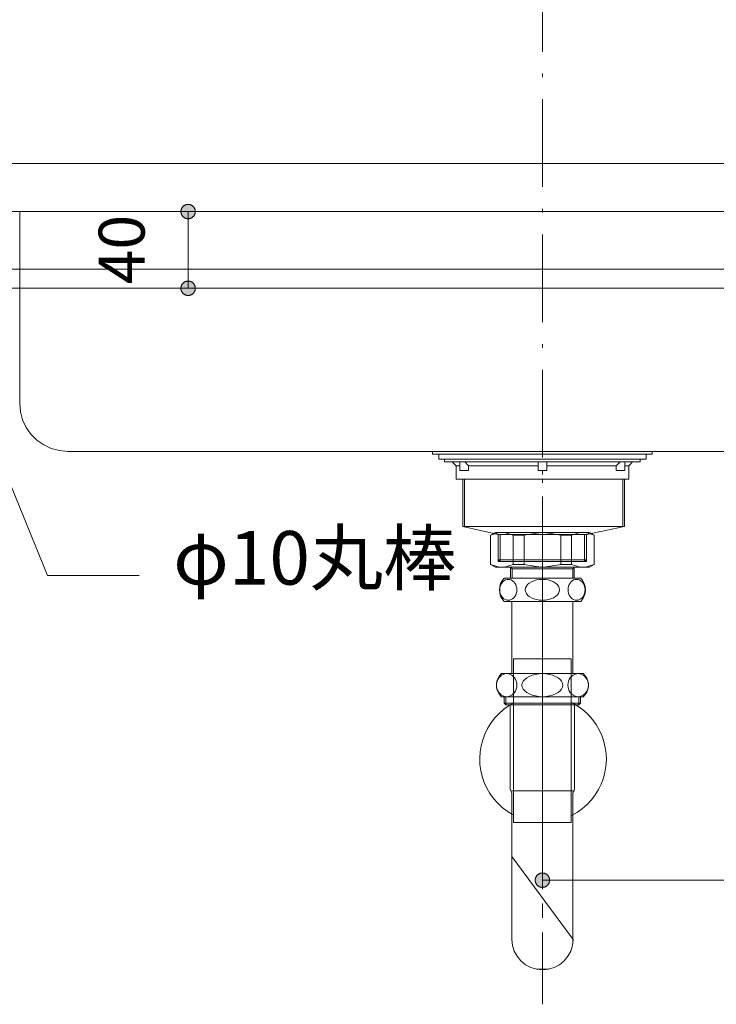
# Model space of a CAD drawing. Units: millimetres. Extents: x 39820 to 66129, y 362 to 18375.
# Drawn here: x 42044 to 42407, y 3993 to 4506 of the extents above; entities that cross this region are included whole.
import ezdxf

# ---------------------------------------------------------------- set-up
doc = ezdxf.new("R2010")
doc.units = ezdxf.units.MM
doc.header["$LTSCALE"] = 15
doc.linetypes.add('CENTER1', pattern=[4, 2.5, -0.5, 0.5, -0.5])
doc.linetypes.add('ISO-10 一点短鎖線', pattern=[4.699, 3.048, -0.762, 0.127, -0.762])
doc.layers.add('020', color=1, linetype='Continuous', lineweight=18, true_color=0xff0000)
for name, color, linetype, lineweight in [('SAKUZU', 7, 'Continuous', 18), ('一般', 7, 'Continuous', 5), ('寸法', 7, 'Continuous', 5)]:
    doc.layers.add(name, color=color, linetype=linetype, lineweight=lineweight)
doc.styles.add('YuGothic Medium', font='txt', dxfattribs={"bigfont": 'YuGothic Medium'})

# ---------------------------------------------------------------- blocks, each defined once
blk = doc.blocks.new('グループ-912')
at = {"layer": '寸法'}
for p, q in [((822.601, -198.548), (818.51, -188.572)), ((825.776, -198.548), (822.601, -198.548))]:
    blk.add_line(p, q, dxfattribs=at)
at = {"layer": '寸法', "insert": (826.966, -197.008), "char_height": 1.8617, "width": 10.45281, "attachment_point": 1, "line_spacing_factor": 1.198577, "style": 'YuGothic Medium'}
blk.add_mtext('φ10丸棒', dxfattribs=at)
blk = doc.blocks.new('グループ-913')
at = {"layer": '寸法', "insert": (852.713, -205.549), "char_height": 1.8617, "attachment_point": 1, "line_spacing_factor": 1.198577, "style": 'YuGothic Medium'}
blk.add_mtext('450', dxfattribs=at)
blk = doc.blocks.new('グループ-914')
at = {"layer": '寸法', "linetype": 'Continuous', "lineweight": 0}
for points in [[(840.044, -209.142), (840.044, -209.154), (840.043, -209.166), (840.041, -209.178), (840.039, -209.19), (840.036, -209.202), (840.033, -209.214), (840.029, -209.226), (840.025, -209.237), (840.02, -209.249), (840.014, -209.26), (840.008, -209.27), (840.002, -209.281), (839.995, -209.291), (839.987, -209.3), (839.979, -209.31), (839.971, -209.319), (839.962, -209.327), (839.952, -209.335), (839.943, -209.343), (839.933, -209.35), (839.922, -209.356), (839.912, -209.362), (839.901, -209.368), (839.889, -209.373), (839.878, -209.377), (839.866, -209.381), (839.854, -209.385), (839.842, -209.387), (839.83, -209.389), (839.818, -209.391), (839.806, -209.392), (839.794, -209.392), (839.781, -209.392), (839.769, -209.391), (839.757, -209.389), (839.745, -209.387), (839.733, -209.385), (839.721, -209.381), (839.709, -209.377), (839.698, -209.373), (839.687, -209.368), (839.676, -209.362), (839.665, -209.356), (839.654, -209.35), (839.644, -209.343), (839.635, -209.335), (839.625, -209.327), (839.617, -209.319), (839.608, -209.31), (839.6, -209.3), (839.592, -209.291), (839.585, -209.281), (839.579, -209.27), (839.573, -209.26), (839.567, -209.249), (839.562, -209.237), (839.558, -209.226), (839.554, -209.214), (839.551, -209.202), (839.548, -209.19), (839.546, -209.178), (839.544, -209.166), (839.544, -209.154), (839.543, -209.142), (839.544, -209.129), (839.544, -209.117), (839.546, -209.105), (839.548, -209.093), (839.551, -209.081), (839.554, -209.069), (839.558, -209.057), (839.562, -209.046), (839.567, -209.035), (839.573, -209.024), (839.579, -209.013), (839.585, -209.003), (839.592, -208.992), (839.6, -208.983), (839.608, -208.973), (839.617, -208.965), (839.625, -208.956), (839.635, -208.948), (839.644, -208.941), (839.654, -208.933), (839.665, -208.927), (839.676, -208.921), (839.687, -208.915), (839.698, -208.91), (839.709, -208.906), (839.721, -208.902), (839.733, -208.899), (839.745, -208.896), (839.757, -208.894), (839.769, -208.892), (839.781, -208.892), (839.794, -208.891), (839.806, -208.892), (839.818, -208.892), (839.83, -208.894), (839.842, -208.896), (839.854, -208.899), (839.866, -208.902), (839.878, -208.906), (839.889, -208.91), (839.901, -208.915), (839.912, -208.921), (839.922, -208.927), (839.933, -208.933), (839.943, -208.941), (839.952, -208.948), (839.962, -208.956), (839.971, -208.965), (839.979, -208.973), (839.987, -208.983), (839.995, -208.992), (840.002, -209.003), (840.008, -209.013), (840.014, -209.024), (840.02, -209.035), (840.025, -209.046), (840.029, -209.057), (840.033, -209.069), (840.036, -209.081), (840.039, -209.093), (840.041, -209.105), (840.043, -209.117), (840.044, -209.129)], [(869.543, -209.142), (869.544, -209.129), (869.545, -209.117), (869.546, -209.105), (869.548, -209.093), (869.551, -209.081), (869.554, -209.069), (869.558, -209.057), (869.562, -209.046), (869.567, -209.035), (869.573, -209.024), (869.579, -209.013), (869.586, -209.003), (869.593, -208.992), (869.6, -208.983), (869.608, -208.973), (869.617, -208.965), (869.626, -208.956), (869.635, -208.948), (869.645, -208.941), (869.655, -208.933), (869.665, -208.927), (869.676, -208.921), (869.687, -208.915), (869.698, -208.91), (869.709, -208.906), (869.721, -208.902), (869.733, -208.899), (869.745, -208.896), (869.757, -208.894), (869.769, -208.892), (869.781, -208.892), (869.794, -208.891), (869.806, -208.892), (869.818, -208.892), (869.83, -208.894), (869.843, -208.896), (869.855, -208.899), (869.866, -208.902), (869.878, -208.906), (869.89, -208.91), (869.901, -208.915), (869.912, -208.921), (869.922, -208.927), (869.933, -208.933), (869.943, -208.941), (869.953, -208.948), (869.962, -208.956), (869.971, -208.965), (869.979, -208.973), (869.987, -208.983), (869.995, -208.992), (870.002, -209.003), (870.008, -209.013), (870.015, -209.024), (870.02, -209.035), (870.025, -209.046), (870.029, -209.057), (870.033, -209.069), (870.037, -209.081), (870.039, -209.093), (870.041, -209.105), (870.043, -209.117), (870.044, -209.129), (870.044, -209.142), (870.044, -209.154), (870.043, -209.166), (870.041, -209.178), (870.039, -209.19), (870.037, -209.202), (870.033, -209.214), (870.029, -209.226), (870.025, -209.237), (870.02, -209.249), (870.015, -209.26), (870.008, -209.27), (870.002, -209.281), (869.995, -209.291), (869.987, -209.3), (869.979, -209.31), (869.971, -209.319), (869.962, -209.327), (869.953, -209.335), (869.943, -209.343), (869.933, -209.35), (869.922, -209.356), (869.912, -209.362), (869.901, -209.368), (869.89, -209.373), (869.878, -209.377), (869.866, -209.381), (869.855, -209.385), (869.843, -209.387), (869.83, -209.389), (869.818, -209.391), (869.806, -209.392), (869.794, -209.392), (869.781, -209.392), (869.769, -209.391), (869.757, -209.389), (869.745, -209.387), (869.733, -209.385), (869.721, -209.381), (869.709, -209.377), (869.698, -209.373), (869.687, -209.368), (869.676, -209.362), (869.665, -209.356), (869.655, -209.35), (869.645, -209.343), (869.635, -209.335), (869.626, -209.327), (869.617, -209.319), (869.608, -209.31), (869.6, -209.3), (869.593, -209.291), (869.586, -209.281), (869.579, -209.27), (869.573, -209.26), (869.567, -209.249), (869.562, -209.237), (869.558, -209.226), (869.554, -209.214), (869.551, -209.202), (869.548, -209.19), (869.546, -209.178), (869.545, -209.166), (869.544, -209.154)]]:
    blk.add_hatch(color=7, dxfattribs=at).paths.add_polyline_path(points)
at = {"layer": '寸法'}
for p, q in [((839.794, -197.239), (839.794, -209.142)), ((869.794, -206.165), (869.794, -209.142)), ((869.794, -209.142), (839.794, -209.142))]:
    blk.add_line(p, q, dxfattribs=at)
at = {"layer": '寸法', "lineweight": 5, "flags": 128}
for points in [[(840.044, -209.142), (840.044, -209.154), (840.043, -209.166), (840.041, -209.178), (840.039, -209.19), (840.036, -209.202), (840.033, -209.214), (840.029, -209.226), (840.025, -209.237), (840.02, -209.249), (840.014, -209.26), (840.008, -209.27), (840.002, -209.281), (839.995, -209.291), (839.987, -209.3), (839.979, -209.31), (839.971, -209.319), (839.962, -209.327), (839.952, -209.335), (839.943, -209.343), (839.933, -209.35), (839.922, -209.356), (839.912, -209.362), (839.901, -209.368), (839.889, -209.373), (839.878, -209.377), (839.866, -209.381), (839.854, -209.385), (839.842, -209.387), (839.83, -209.389), (839.818, -209.391), (839.806, -209.392), (839.794, -209.392), (839.781, -209.392), (839.769, -209.391), (839.757, -209.389), (839.745, -209.387), (839.733, -209.385), (839.721, -209.381), (839.709, -209.377), (839.698, -209.373), (839.687, -209.368), (839.676, -209.362), (839.665, -209.356), (839.654, -209.35), (839.644, -209.343), (839.635, -209.335), (839.625, -209.327), (839.617, -209.319), (839.608, -209.31), (839.6, -209.3), (839.592, -209.291), (839.585, -209.281), (839.579, -209.27), (839.573, -209.26), (839.567, -209.249), (839.562, -209.237), (839.558, -209.226), (839.554, -209.214), (839.551, -209.202), (839.548, -209.19), (839.546, -209.178), (839.544, -209.166), (839.544, -209.154), (839.543, -209.142), (839.544, -209.129), (839.544, -209.117), (839.546, -209.105), (839.548, -209.093), (839.551, -209.081), (839.554, -209.069), (839.558, -209.057), (839.562, -209.046), (839.567, -209.035), (839.573, -209.024), (839.579, -209.013), (839.585, -209.003), (839.592, -208.992), (839.6, -208.983), (839.608, -208.973), (839.617, -208.965), (839.625, -208.956), (839.635, -208.948), (839.644, -208.941), (839.654, -208.933), (839.665, -208.927), (839.676, -208.921), (839.687, -208.915), (839.698, -208.91), (839.709, -208.906), (839.721, -208.902), (839.733, -208.899), (839.745, -208.896), (839.757, -208.894), (839.769, -208.892), (839.781, -208.892), (839.794, -208.891), (839.806, -208.892), (839.818, -208.892), (839.83, -208.894), (839.842, -208.896), (839.854, -208.899), (839.866, -208.902), (839.878, -208.906), (839.889, -208.91), (839.901, -208.915), (839.912, -208.921), (839.922, -208.927), (839.933, -208.933), (839.943, -208.941), (839.952, -208.948), (839.962, -208.956), (839.971, -208.965), (839.979, -208.973), (839.987, -208.983), (839.995, -208.992), (840.002, -209.003), (840.008, -209.013), (840.014, -209.024), (840.02, -209.035), (840.025, -209.046), (840.029, -209.057), (840.033, -209.069), (840.036, -209.081), (840.039, -209.093), (840.041, -209.105), (840.043, -209.117), (840.044, -209.129), (840.044, -209.142)], [(869.543, -209.142), (869.544, -209.129), (869.545, -209.117), (869.546, -209.105), (869.548, -209.093), (869.551, -209.081), (869.554, -209.069), (869.558, -209.057), (869.562, -209.046), (869.567, -209.035), (869.573, -209.024), (869.579, -209.013), (869.586, -209.003), (869.593, -208.992), (869.6, -208.983), (869.608, -208.973), (869.617, -208.965), (869.626, -208.956), (869.635, -208.948), (869.645, -208.941), (869.655, -208.933), (869.665, -208.927), (869.676, -208.921), (869.687, -208.915), (869.698, -208.91), (869.709, -208.906), (869.721, -208.902), (869.733, -208.899), (869.745, -208.896), (869.757, -208.894), (869.769, -208.892), (869.781, -208.892), (869.794, -208.891), (869.806, -208.892), (869.818, -208.892), (869.83, -208.894), (869.843, -208.896), (869.855, -208.899), (869.866, -208.902), (869.878, -208.906), (869.89, -208.91), (869.901, -208.915), (869.912, -208.921), (869.922, -208.927), (869.933, -208.933), (869.943, -208.941), (869.953, -208.948), (869.962, -208.956), (869.971, -208.965), (869.979, -208.973), (869.987, -208.983), (869.995, -208.992), (870.002, -209.003), (870.008, -209.013), (870.015, -209.024), (870.02, -209.035), (870.025, -209.046), (870.029, -209.057), (870.033, -209.069), (870.037, -209.081), (870.039, -209.093), (870.041, -209.105), (870.043, -209.117), (870.044, -209.129), (870.044, -209.142), (870.044, -209.154), (870.043, -209.166), (870.041, -209.178), (870.039, -209.19), (870.037, -209.202), (870.033, -209.214), (870.029, -209.226), (870.025, -209.237), (870.02, -209.249), (870.015, -209.26), (870.008, -209.27), (870.002, -209.281), (869.995, -209.291), (869.987, -209.3), (869.979, -209.31), (869.971, -209.319), (869.962, -209.327), (869.953, -209.335), (869.943, -209.343), (869.933, -209.35), (869.922, -209.356), (869.912, -209.362), (869.901, -209.368), (869.89, -209.373), (869.878, -209.377), (869.866, -209.381), (869.855, -209.385), (869.843, -209.387), (869.83, -209.389), (869.818, -209.391), (869.806, -209.392), (869.794, -209.392), (869.781, -209.392), (869.769, -209.391), (869.757, -209.389), (869.745, -209.387), (869.733, -209.385), (869.721, -209.381), (869.709, -209.377), (869.698, -209.373), (869.687, -209.368), (869.676, -209.362), (869.665, -209.356), (869.655, -209.35), (869.645, -209.343), (869.635, -209.335), (869.626, -209.327), (869.617, -209.319), (869.608, -209.31), (869.6, -209.3), (869.593, -209.291), (869.586, -209.281), (869.579, -209.27), (869.573, -209.26), (869.567, -209.249), (869.562, -209.237), (869.558, -209.226), (869.554, -209.214), (869.551, -209.202), (869.548, -209.19), (869.546, -209.178), (869.545, -209.166), (869.544, -209.154), (869.543, -209.142)]]:
    blk.add_lwpolyline(points, close=True, dxfattribs=at)
at = {"layer": '寸法', "color": 7}
blk.add_blockref('グループ-913', (0, 0), dxfattribs=at)
blk = doc.blocks.new('グループ-988')
at = {"layer": '寸法', "insert": (824.375, -188.435), "char_height": 1.5958, "attachment_point": 1, "rotation": 90, "line_spacing_factor": 1.198577, "style": 'YuGothic Medium'}
blk.add_mtext('40', dxfattribs=at)
blk = doc.blocks.new('グループ-989')
at = {"layer": '寸法', "linetype": 'Continuous', "lineweight": 0}
for points in [[(827.483, -186.156), (827.471, -186.155), (827.458, -186.154), (827.446, -186.153), (827.434, -186.151), (827.422, -186.148), (827.41, -186.145), (827.398, -186.141), (827.387, -186.137), (827.376, -186.132), (827.365, -186.126), (827.354, -186.12), (827.344, -186.113), (827.334, -186.106), (827.324, -186.099), (827.315, -186.091), (827.306, -186.082), (827.297, -186.073), (827.289, -186.064), (827.282, -186.054), (827.275, -186.044), (827.268, -186.034), (827.262, -186.023), (827.256, -186.012), (827.251, -186.001), (827.247, -185.99), (827.243, -185.978), (827.24, -185.966), (827.237, -185.954), (827.235, -185.942), (827.234, -185.93), (827.233, -185.918), (827.232, -185.905), (827.233, -185.893), (827.234, -185.881), (827.235, -185.869), (827.237, -185.856), (827.24, -185.844), (827.243, -185.833), (827.247, -185.821), (827.251, -185.809), (827.256, -185.798), (827.262, -185.787), (827.268, -185.777), (827.275, -185.766), (827.282, -185.756), (827.289, -185.746), (827.297, -185.737), (827.306, -185.728), (827.315, -185.72), (827.324, -185.712), (827.334, -185.704), (827.344, -185.697), (827.354, -185.691), (827.365, -185.685), (827.376, -185.679), (827.387, -185.674), (827.398, -185.67), (827.41, -185.666), (827.422, -185.662), (827.434, -185.66), (827.446, -185.658), (827.458, -185.656), (827.471, -185.655), (827.483, -185.655), (827.495, -185.655), (827.507, -185.656), (827.52, -185.658), (827.532, -185.66), (827.544, -185.662), (827.555, -185.666), (827.567, -185.67), (827.579, -185.674), (827.59, -185.679), (827.601, -185.685), (827.612, -185.691), (827.622, -185.697), (827.632, -185.704), (827.642, -185.712), (827.651, -185.72), (827.66, -185.728), (827.668, -185.737), (827.676, -185.746), (827.684, -185.756), (827.691, -185.766), (827.698, -185.777), (827.704, -185.787), (827.709, -185.798), (827.714, -185.809), (827.719, -185.821), (827.722, -185.833), (827.726, -185.844), (827.728, -185.856), (827.73, -185.869), (827.732, -185.881), (827.733, -185.893), (827.733, -185.905), (827.733, -185.918), (827.732, -185.93), (827.73, -185.942), (827.728, -185.954), (827.726, -185.966), (827.722, -185.978), (827.719, -185.99), (827.714, -186.001), (827.709, -186.012), (827.704, -186.023), (827.698, -186.034), (827.691, -186.044), (827.684, -186.054), (827.676, -186.064), (827.668, -186.073), (827.66, -186.082), (827.651, -186.091), (827.642, -186.099), (827.632, -186.106), (827.622, -186.113), (827.612, -186.12), (827.601, -186.126), (827.59, -186.132), (827.579, -186.137), (827.567, -186.141), (827.555, -186.145), (827.544, -186.148), (827.532, -186.151), (827.52, -186.153), (827.507, -186.154), (827.495, -186.155)], [(827.483, -188.322), (827.495, -188.322), (827.507, -188.323), (827.52, -188.324), (827.532, -188.326), (827.544, -188.329), (827.555, -188.332), (827.567, -188.336), (827.579, -188.341), (827.59, -188.346), (827.601, -188.351), (827.612, -188.357), (827.622, -188.364), (827.632, -188.371), (827.642, -188.378), (827.651, -188.386), (827.66, -188.395), (827.668, -188.404), (827.676, -188.413), (827.684, -188.423), (827.691, -188.433), (827.698, -188.443), (827.704, -188.454), (827.709, -188.465), (827.714, -188.476), (827.719, -188.488), (827.722, -188.499), (827.726, -188.511), (827.728, -188.523), (827.73, -188.535), (827.732, -188.547), (827.733, -188.56), (827.733, -188.572), (827.733, -188.584), (827.732, -188.597), (827.73, -188.609), (827.728, -188.621), (827.726, -188.633), (827.722, -188.645), (827.719, -188.656), (827.714, -188.668), (827.709, -188.679), (827.704, -188.69), (827.698, -188.701), (827.691, -188.711), (827.684, -188.721), (827.676, -188.731), (827.668, -188.74), (827.66, -188.749), (827.651, -188.757), (827.642, -188.766), (827.632, -188.773), (827.622, -188.78), (827.612, -188.787), (827.601, -188.793), (827.59, -188.798), (827.579, -188.803), (827.567, -188.808), (827.555, -188.812), (827.544, -188.815), (827.532, -188.818), (827.52, -188.82), (827.507, -188.821), (827.495, -188.822), (827.483, -188.822), (827.471, -188.822), (827.458, -188.821), (827.446, -188.82), (827.434, -188.818), (827.422, -188.815), (827.41, -188.812), (827.398, -188.808), (827.387, -188.803), (827.376, -188.798), (827.365, -188.793), (827.354, -188.787), (827.344, -188.78), (827.334, -188.773), (827.324, -188.766), (827.315, -188.757), (827.306, -188.749), (827.297, -188.74), (827.289, -188.731), (827.282, -188.721), (827.275, -188.711), (827.268, -188.701), (827.262, -188.69), (827.256, -188.679), (827.251, -188.668), (827.247, -188.656), (827.243, -188.645), (827.24, -188.633), (827.237, -188.621), (827.235, -188.609), (827.234, -188.597), (827.233, -188.584), (827.232, -188.572), (827.233, -188.56), (827.234, -188.547), (827.235, -188.535), (827.237, -188.523), (827.24, -188.511), (827.243, -188.499), (827.247, -188.488), (827.251, -188.476), (827.256, -188.465), (827.262, -188.454), (827.268, -188.443), (827.275, -188.433), (827.282, -188.423), (827.289, -188.413), (827.297, -188.404), (827.306, -188.395), (827.315, -188.386), (827.324, -188.378), (827.334, -188.371), (827.344, -188.364), (827.354, -188.357), (827.365, -188.351), (827.376, -188.346), (827.387, -188.341), (827.398, -188.336), (827.41, -188.332), (827.422, -188.329), (827.434, -188.326), (827.446, -188.324), (827.458, -188.323), (827.471, -188.322)]]:
    blk.add_hatch(color=7, dxfattribs=at).paths.add_polyline_path(points)
at = {"layer": '寸法'}
for p, q in [((822.584, -185.905), (827.483, -185.905)), ((827.483, -185.905), (827.483, -188.572)), ((822.383, -188.572), (827.483, -188.572))]:
    blk.add_line(p, q, dxfattribs=at)
at = {"layer": '寸法', "lineweight": 5, "flags": 128}
for points in [[(827.483, -186.156), (827.471, -186.155), (827.458, -186.154), (827.446, -186.153), (827.434, -186.151), (827.422, -186.148), (827.41, -186.145), (827.398, -186.141), (827.387, -186.137), (827.376, -186.132), (827.365, -186.126), (827.354, -186.12), (827.344, -186.113), (827.334, -186.106), (827.324, -186.099), (827.315, -186.091), (827.306, -186.082), (827.297, -186.073), (827.289, -186.064), (827.282, -186.054), (827.275, -186.044), (827.268, -186.034), (827.262, -186.023), (827.256, -186.012), (827.251, -186.001), (827.247, -185.99), (827.243, -185.978), (827.24, -185.966), (827.237, -185.954), (827.235, -185.942), (827.234, -185.93), (827.233, -185.918), (827.232, -185.905), (827.233, -185.893), (827.234, -185.881), (827.235, -185.869), (827.237, -185.856), (827.24, -185.844), (827.243, -185.833), (827.247, -185.821), (827.251, -185.809), (827.256, -185.798), (827.262, -185.787), (827.268, -185.777), (827.275, -185.766), (827.282, -185.756), (827.289, -185.746), (827.297, -185.737), (827.306, -185.728), (827.315, -185.72), (827.324, -185.712), (827.334, -185.704), (827.344, -185.697), (827.354, -185.691), (827.365, -185.685), (827.376, -185.679), (827.387, -185.674), (827.398, -185.67), (827.41, -185.666), (827.422, -185.662), (827.434, -185.66), (827.446, -185.658), (827.458, -185.656), (827.471, -185.655), (827.483, -185.655), (827.495, -185.655), (827.507, -185.656), (827.52, -185.658), (827.532, -185.66), (827.544, -185.662), (827.555, -185.666), (827.567, -185.67), (827.579, -185.674), (827.59, -185.679), (827.601, -185.685), (827.612, -185.691), (827.622, -185.697), (827.632, -185.704), (827.642, -185.712), (827.651, -185.72), (827.66, -185.728), (827.668, -185.737), (827.676, -185.746), (827.684, -185.756), (827.691, -185.766), (827.698, -185.777), (827.704, -185.787), (827.709, -185.798), (827.714, -185.809), (827.719, -185.821), (827.722, -185.833), (827.726, -185.844), (827.728, -185.856), (827.73, -185.869), (827.732, -185.881), (827.733, -185.893), (827.733, -185.905), (827.733, -185.918), (827.732, -185.93), (827.73, -185.942), (827.728, -185.954), (827.726, -185.966), (827.722, -185.978), (827.719, -185.99), (827.714, -186.001), (827.709, -186.012), (827.704, -186.023), (827.698, -186.034), (827.691, -186.044), (827.684, -186.054), (827.676, -186.064), (827.668, -186.073), (827.66, -186.082), (827.651, -186.091), (827.642, -186.099), (827.632, -186.106), (827.622, -186.113), (827.612, -186.12), (827.601, -186.126), (827.59, -186.132), (827.579, -186.137), (827.567, -186.141), (827.555, -186.145), (827.544, -186.148), (827.532, -186.151), (827.52, -186.153), (827.507, -186.154), (827.495, -186.155), (827.483, -186.156)], [(827.483, -188.322), (827.495, -188.322), (827.507, -188.323), (827.52, -188.324), (827.532, -188.326), (827.544, -188.329), (827.555, -188.332), (827.567, -188.336), (827.579, -188.341), (827.59, -188.346), (827.601, -188.351), (827.612, -188.357), (827.622, -188.364), (827.632, -188.371), (827.642, -188.378), (827.651, -188.386), (827.66, -188.395), (827.668, -188.404), (827.676, -188.413), (827.684, -188.423), (827.691, -188.433), (827.698, -188.443), (827.704, -188.454), (827.709, -188.465), (827.714, -188.476), (827.719, -188.488), (827.722, -188.499), (827.726, -188.511), (827.728, -188.523), (827.73, -188.535), (827.732, -188.547), (827.733, -188.56), (827.733, -188.572), (827.733, -188.584), (827.732, -188.597), (827.73, -188.609), (827.728, -188.621), (827.726, -188.633), (827.722, -188.645), (827.719, -188.656), (827.714, -188.668), (827.709, -188.679), (827.704, -188.69), (827.698, -188.701), (827.691, -188.711), (827.684, -188.721), (827.676, -188.731), (827.668, -188.74), (827.66, -188.749), (827.651, -188.757), (827.642, -188.766), (827.632, -188.773), (827.622, -188.78), (827.612, -188.787), (827.601, -188.793), (827.59, -188.798), (827.579, -188.803), (827.567, -188.808), (827.555, -188.812), (827.544, -188.815), (827.532, -188.818), (827.52, -188.82), (827.507, -188.821), (827.495, -188.822), (827.483, -188.822), (827.471, -188.822), (827.458, -188.821), (827.446, -188.82), (827.434, -188.818), (827.422, -188.815), (827.41, -188.812), (827.398, -188.808), (827.387, -188.803), (827.376, -188.798), (827.365, -188.793), (827.354, -188.787), (827.344, -188.78), (827.334, -188.773), (827.324, -188.766), (827.315, -188.757), (827.306, -188.749), (827.297, -188.74), (827.289, -188.731), (827.282, -188.721), (827.275, -188.711), (827.268, -188.701), (827.262, -188.69), (827.256, -188.679), (827.251, -188.668), (827.247, -188.656), (827.243, -188.645), (827.24, -188.633), (827.237, -188.621), (827.235, -188.609), (827.234, -188.597), (827.233, -188.584), (827.232, -188.572), (827.233, -188.56), (827.234, -188.547), (827.235, -188.535), (827.237, -188.523), (827.24, -188.511), (827.243, -188.499), (827.247, -188.488), (827.251, -188.476), (827.256, -188.465), (827.262, -188.454), (827.268, -188.443), (827.275, -188.433), (827.282, -188.423), (827.289, -188.413), (827.297, -188.404), (827.306, -188.395), (827.315, -188.386), (827.324, -188.378), (827.334, -188.371), (827.344, -188.364), (827.354, -188.357), (827.365, -188.351), (827.376, -188.346), (827.387, -188.341), (827.398, -188.336), (827.41, -188.332), (827.422, -188.329), (827.434, -188.326), (827.446, -188.324), (827.458, -188.323), (827.471, -188.322), (827.483, -188.322)]]:
    blk.add_lwpolyline(points, close=True, dxfattribs=at)
at = {"layer": '寸法', "color": 7}
blk.add_blockref('グループ-988', (0, 0), dxfattribs=at)
blk = doc.blocks.new('グループ-1024')
at = {"layer": '寸法'}
for name in ['グループ-989', 'グループ-912', 'グループ-914']:
    blk.add_blockref(name, (0, 0), dxfattribs=at)

msp = doc.modelspace()

# ---------------------------------------------------------------- linework, layer by layer
at = {"layer": '020', "color": 7, "linetype": 'Continuous', "lineweight": 18}
msp.add_lwpolyline([(42043.57, 4406.09), (42043.57, 4306.09), (42043.57, 4306.09), (42043.95, 4301.75), (42045.08, 4297.54), (42046.92, 4293.59), (42049.42, 4290.02), (42052.5, 4286.94), (42056.07, 4284.44), (42060.02, 4282.6), (42064.23, 4281.47), (42068.57, 4281.09), (42563.51, 4281.09), (42563.51, 4281.09), (42567.85, 4281.47), (42572.06, 4282.6), (42576.01, 4284.44), (42579.58, 4286.94), (42582.66, 4290.02), (42585.16, 4293.59), (42587.01, 4297.54), (42588.13, 4301.75), (42588.51, 4306.09), (42588.51, 4406.09)], close=True, dxfattribs=at)
at = {"layer": 'SAKUZU', "color": 7, "linetype": 'ISO-10 一点短鎖線', "lineweight": 5}
msp.add_line((42316.02, 4207.46), (42316.02, 4613.82), dxfattribs=at)
at = {"layer": 'SAKUZU', "color": 7, "linetype": 'Continuous'}
for p, q in [((42761.06, 4431.09), (41871.02, 4431.09)), ((41866.02, 4406.09), (42766.02, 4406.09))]:
    msp.add_line(p, q, dxfattribs=at)
at = {"layer": '一般', "color": 7, "linetype": 'Continuous', "lineweight": 13}
for p, q in [((41966.02, 4376.09), (42666.02, 4376.09)), ((41961.02, 4366.09), (42671.02, 4366.09)), ((42271.02, 4273.59), (42269.02, 4275.59)), ((42277.52, 4273.59), (42275.52, 4275.59)), ((42354.51, 4273.59), (42356.51, 4275.59)), ((42361.02, 4273.59), (42363.02, 4275.59)), ((42277.52, 4273.59), (42313.77, 4273.59)), ((42318.27, 4273.59), (42354.51, 4273.59)), ((42274.47, 4241.99), (42274.47, 4266.59)), ((42275.47, 4241.99), (42275.47, 4266.59)), ((42357.87, 4241.99), (42357.87, 4266.59)), ((42358.87, 4241.99), (42358.87, 4266.59)), ((42293.02, 4237.79), (42274.47, 4241.99)), ((42339.02, 4237.79), (42358.87, 4241.99)), ((42291.48, 4238.74), (42289.02, 4237.32)), ((42293.53, 4238.74), (42289.02, 4237.32)), ((42289.02, 4237.32), (42289.02, 4221.98)), ((42316.02, 4238.74), (42291.48, 4238.74)), ((42293.02, 4223.59), (42293.02, 4237.79)), ((42294.02, 4223.59), (42294.02, 4237.79)), ((42296.32, 4238.74), (42300.83, 4237.32)), ((42300.83, 4237.32), (42306.5, 4237.32)), ((42300.83, 4237.32), (42300.83, 4222.15)), ((42306.5, 4237.32), (42315.14, 4238.74)), ((42306.5, 4237.32), (42306.5, 4222.15)), ((42316.02, 4238.74), (42340.56, 4238.74)), ((42325.54, 4237.32), (42316.89, 4238.74)), ((42331.2, 4237.32), (42325.54, 4237.32)), ((42325.54, 4237.32), (42325.54, 4222.15)), ((42335.72, 4238.74), (42331.2, 4237.32)), ((42331.2, 4237.32), (42331.2, 4222.15)), ((42338.02, 4223.59), (42338.02, 4237.79)), ((42338.5, 4238.74), (42343.02, 4237.32)), ((42339.02, 4223.59), (42339.02, 4237.79)), ((42340.56, 4238.74), (42343.02, 4237.32)), ((42343.02, 4237.32), (42343.02, 4221.98)), ((42293.02, 4224.59), (42339.02, 4224.59)), ((42294.02, 4223.59), (42293.02, 4224.59)), ((42338.02, 4223.59), (42339.02, 4224.59)), ((42291.48, 4220.74), (42289.02, 4222.15)), ((42293.53, 4220.74), (42289.02, 4222.15)), ((42316.02, 4220.74), (42291.48, 4220.74)), ((42293.02, 4223.59), (42339.02, 4223.59)), ((42296.32, 4220.74), (42300.83, 4222.15)), ((42299.44, 4220.74), (42299.44, 4215.01)), ((42299.44, 4220.74), (42300.24, 4219.93)), ((42300.24, 4215.01), (42300.24, 4219.93)), ((42300.24, 4219.93), (42316.02, 4219.93)), ((42300.83, 4222.15), (42306.5, 4222.15)), ((42306.5, 4222.15), (42315.14, 4220.74)), ((42316.02, 4220.74), (42340.56, 4220.74)), ((42331.79, 4219.93), (42316.02, 4219.93)), ((42325.54, 4222.15), (42316.89, 4220.74)), ((42331.2, 4222.15), (42325.54, 4222.15)), ((42335.72, 4220.74), (42331.2, 4222.15)), ((42332.6, 4220.74), (42331.79, 4219.93)), ((42331.79, 4215.01), (42331.79, 4219.93)), ((42332.6, 4220.74), (42332.6, 4215.01)), ((42338.5, 4220.74), (42343.02, 4222.15)), ((42340.56, 4220.74), (42343.02, 4222.15)), ((42296.7, 4214.03), (42295.99, 4213.63)), ((42296.02, 4215.01), (42316.02, 4215.01)), ((42297.45, 4214.28), (42296.7, 4214.03)), ((42298.22, 4214.36), (42297.45, 4214.28)), ((42298.99, 4214.28), (42298.22, 4214.36)), ((42299.74, 4214.03), (42298.99, 4214.28)), ((42300.45, 4213.63), (42299.74, 4214.03)), ((42312.97, 4214.03), (42311.56, 4213.63)), ((42314.47, 4214.28), (42312.97, 4214.03)), ((42316.02, 4214.36), (42314.47, 4214.28)), ((42336.02, 4215.01), (42316.02, 4215.01)), ((42316.02, 4214.36), (42317.57, 4214.28)), ((42317.57, 4214.28), (42319.07, 4214.03)), ((42319.07, 4214.03), (42320.47, 4213.63)), ((42331.59, 4213.63), (42332.29, 4214.03)), ((42332.29, 4214.03), (42333.04, 4214.28)), ((42333.04, 4214.28), (42333.81, 4214.36)), ((42333.81, 4214.36), (42334.59, 4214.28)), ((42334.59, 4214.28), (42335.34, 4214.03)), ((42335.34, 4214.03), (42336.04, 4213.63)), ((42293.83, 4209.86), (42293.76, 4208.91)), ((42293.76, 4208.91), (42293.83, 4207.96)), ((42294.03, 4210.77), (42293.83, 4209.86)), ((42294.36, 4211.64), (42294.03, 4210.77)), ((42294.81, 4212.41), (42294.36, 4211.64)), ((42295.36, 4213.09), (42294.81, 4212.41)), ((42295.99, 4213.63), (42295.36, 4213.09)), ((42301.09, 4213.09), (42300.45, 4213.63)), ((42301.63, 4212.41), (42301.09, 4213.09)), ((42302.08, 4211.64), (42301.63, 4212.41)), ((42302.41, 4210.77), (42302.08, 4211.64)), ((42302.61, 4209.86), (42302.41, 4210.77)), ((42302.68, 4208.91), (42302.61, 4209.86)), ((42302.61, 4207.96), (42302.68, 4208.91)), ((42307.24, 4209.86), (42307.1, 4208.91)), ((42307.1, 4208.91), (42307.24, 4207.96)), ((42307.64, 4210.77), (42307.24, 4209.86)), ((42308.3, 4211.64), (42307.64, 4210.77)), ((42309.19, 4212.41), (42308.3, 4211.64)), ((42310.29, 4213.09), (42309.19, 4212.41)), ((42311.56, 4213.63), (42310.29, 4213.09)), ((42320.47, 4213.63), (42321.75, 4213.09)), ((42321.75, 4213.09), (42322.85, 4212.41)), ((42322.85, 4212.41), (42323.74, 4211.64)), ((42323.74, 4211.64), (42324.39, 4210.77)), ((42324.39, 4210.77), (42324.8, 4209.86)), ((42324.8, 4209.86), (42324.93, 4208.91)), ((42324.93, 4208.91), (42324.8, 4207.96)), ((42329.36, 4208.91), (42329.43, 4209.86)), ((42329.43, 4207.96), (42329.36, 4208.91)), ((42329.43, 4209.86), (42329.63, 4210.77)), ((42329.63, 4210.77), (42329.95, 4211.64)), ((42329.95, 4211.64), (42330.4, 4212.41)), ((42330.4, 4212.41), (42330.95, 4213.09)), ((42330.95, 4213.09), (42331.59, 4213.63)), ((42336.04, 4213.63), (42336.68, 4213.09)), ((42336.68, 4213.09), (42337.23, 4212.41)), ((42337.23, 4212.41), (42337.67, 4211.64)), ((42337.67, 4211.64), (42338, 4210.77)), ((42338, 4210.77), (42338.2, 4209.86)), ((42338.2, 4209.86), (42338.27, 4208.91)), ((42338.27, 4208.91), (42338.2, 4207.96)), ((42293.83, 4207.96), (42294.03, 4207.05)), ((42294.03, 4207.05), (42294.36, 4206.19)), ((42294.36, 4206.19), (42294.81, 4205.41)), ((42294.81, 4205.41), (42295.36, 4204.74)), ((42295.36, 4204.74), (42295.99, 4204.19)), ((42295.99, 4204.19), (42296.7, 4203.79)), ((42296.7, 4203.79), (42297.45, 4203.54)), ((42297.45, 4203.54), (42298.22, 4203.46)), ((42298.22, 4203.46), (42298.99, 4203.54)), ((42298.22, 4203.46), (42298.22, 4203.46)), ((42298.22, 4203.46), (42298.22, 4203.46)), ((42298.99, 4203.54), (42299.74, 4203.79)), ((42299.74, 4203.79), (42300.45, 4204.19)), ((42300.45, 4204.19), (42301.09, 4204.74)), ((42301.09, 4204.74), (42301.63, 4205.41)), ((42301.63, 4205.41), (42302.08, 4206.19)), ((42302.08, 4206.19), (42302.41, 4207.05)), ((42302.41, 4207.05), (42302.61, 4207.96)), ((42307.24, 4207.96), (42307.64, 4207.05)), ((42307.64, 4207.05), (42308.3, 4206.19)), ((42308.3, 4206.19), (42309.19, 4205.41)), ((42309.19, 4205.41), (42310.29, 4204.74)), ((42310.29, 4204.74), (42311.56, 4204.19)), ((42311.56, 4204.19), (42312.97, 4203.79)), ((42312.97, 4203.79), (42314.47, 4203.54)), ((42314.47, 4203.54), (42316.02, 4203.46)), ((42317.57, 4203.54), (42316.02, 4203.46)), ((42319.07, 4203.79), (42317.57, 4203.54)), ((42320.47, 4204.19), (42319.07, 4203.79)), ((42321.75, 4204.74), (42320.47, 4204.19)), ((42322.85, 4205.41), (42321.75, 4204.74)), ((42323.74, 4206.19), (42322.85, 4205.41)), ((42324.39, 4207.05), (42323.74, 4206.19)), ((42324.8, 4207.96), (42324.39, 4207.05)), ((42329.63, 4207.05), (42329.43, 4207.96)), ((42329.95, 4206.19), (42329.63, 4207.05)), ((42330.4, 4205.41), (42329.95, 4206.19)), ((42330.95, 4204.74), (42330.4, 4205.41)), ((42331.59, 4204.19), (42330.95, 4204.74)), ((42332.29, 4203.79), (42331.59, 4204.19)), ((42333.04, 4203.54), (42332.29, 4203.79)), ((42333.81, 4203.46), (42333.04, 4203.54)), ((42334.59, 4203.54), (42333.81, 4203.46)), ((42333.81, 4203.46), (42333.81, 4203.46)), ((42333.81, 4203.46), (42333.81, 4203.46)), ((42335.34, 4203.79), (42334.59, 4203.54)), ((42336.04, 4204.19), (42335.34, 4203.79)), ((42336.68, 4204.74), (42336.04, 4204.19)), ((42337.23, 4205.41), (42336.68, 4204.74)), ((42337.67, 4206.19), (42337.23, 4205.41)), ((42338, 4207.05), (42337.67, 4206.19)), ((42338.2, 4207.96), (42338, 4207.05)), ((42316.02, 4202.81), (42296.02, 4202.81)), ((42316.02, 4202.81), (42336.02, 4202.81)), ((42293.31, 4163.07), (42292.78, 4162.21)), ((42293.97, 4163.81), (42293.31, 4163.07)), ((42294.73, 4164.41), (42293.97, 4163.81)), ((42295.57, 4164.85), (42294.73, 4164.41)), ((42296.47, 4165.12), (42295.57, 4164.85)), ((42297.4, 4165.21), (42296.47, 4165.12)), ((42297.4, 4165.21), (42297.4, 4165.21)), ((42298.32, 4165.12), (42297.4, 4165.21)), ((42297.4, 4165.21), (42297.4, 4165.21)), ((42333.71, 4165.12), (42334.64, 4165.21)), ((42334.64, 4165.21), (42334.64, 4165.21)), ((42334.64, 4165.21), (42335.56, 4165.12)), ((42334.64, 4165.21), (42334.64, 4165.21)), ((42335.56, 4165.12), (42336.46, 4164.85)), ((42336.46, 4164.85), (42337.3, 4164.41)), ((42337.3, 4164.41), (42338.06, 4163.81)), ((42338.06, 4163.81), (42338.72, 4163.07)), ((42338.72, 4163.07), (42339.26, 4162.21)), ((42292.15, 4160.25), (42292.07, 4159.21)), ((42292.07, 4159.21), (42292.15, 4158.17)), ((42292.39, 4161.26), (42292.15, 4160.25)), ((42292.15, 4158.17), (42292.39, 4157.16)), ((42292.78, 4162.21), (42292.39, 4161.26)), ((42339.26, 4162.21), (42339.65, 4161.26)), ((42339.65, 4161.26), (42339.89, 4160.25)), ((42339.89, 4158.17), (42339.65, 4157.16)), ((42339.89, 4160.25), (42339.97, 4159.21)), ((42339.97, 4159.21), (42339.89, 4158.17)), ((42292.39, 4157.16), (42292.78, 4156.21)), ((42292.78, 4156.21), (42293.31, 4155.35)), ((42293.31, 4155.35), (42293.97, 4154.61)), ((42293.97, 4154.61), (42294.73, 4154.01)), ((42294.73, 4154.01), (42295.57, 4153.57)), ((42295.57, 4153.57), (42296.47, 4153.3)), ((42296.14, 4149.9), (42296.14, 4153.21)), ((42296.47, 4153.3), (42297.4, 4153.21)), ((42297.03, 4149.01), (42297.03, 4153.21)), ((42297.4, 4153.21), (42298.32, 4153.3)), ((42334.64, 4153.21), (42333.71, 4153.3)), ((42335.56, 4153.3), (42334.64, 4153.21)), ((42335, 4149.01), (42335, 4153.21)), ((42336.46, 4153.57), (42335.56, 4153.3)), ((42335.89, 4149.9), (42335.89, 4153.21)), ((42335.89, 4149.9), (42335.89, 4153.21)), ((42337.3, 4154.01), (42336.46, 4153.57)), ((42338.06, 4154.61), (42337.3, 4154.01)), ((42338.72, 4155.35), (42338.06, 4154.61)), ((42339.26, 4156.21), (42338.72, 4155.35)), ((42339.65, 4157.16), (42339.26, 4156.21)), ((42296.14, 4149.9), (42297.03, 4149.01)), ((42335.89, 4149.9), (42335, 4149.01))]:
    msp.add_line(p, q, dxfattribs=at)
at = {"layer": '一般', "color": 7, "linetype": 'ISO-10 一点短鎖線', "lineweight": 13}
msp.add_line((42316.02, 4211.87), (42316.02, 4309.34), dxfattribs=at)
at = {"layer": '一般', "color": 255, "lineweight": 13}
for p, q in [((42304.12, 4151.36), (42307.19, 4152.41)), ((42307.19, 4152.41), (42310.34, 4153.16)), ((42310.34, 4153.16), (42313.55, 4153.59)), ((42313.55, 4153.59), (42316.78, 4153.71)), ((42316.78, 4153.71), (42320.02, 4153.51)), ((42320.02, 4153.51), (42323.21, 4152.99)), ((42323.21, 4152.99), (42326.34, 4152.16)), ((42326.34, 4152.16), (42329.38, 4151.03)), ((42295.75, 4146.49), (42298.38, 4148.39)), ((42298.38, 4148.39), (42301.18, 4150.02)), ((42301.18, 4150.02), (42304.12, 4151.36)), ((42329.38, 4151.03), (42332.29, 4149.61)), ((42332.29, 4149.61), (42335.04, 4147.9)), ((42335.04, 4147.9), (42337.62, 4145.94)), ((42289.15, 4139.41), (42291.12, 4141.98)), ((42291.12, 4141.98), (42293.32, 4144.35)), ((42293.32, 4144.35), (42295.75, 4146.49)), ((42337.62, 4145.94), (42339.99, 4143.73)), ((42339.99, 4143.73), (42342.13, 4141.31)), ((42287.45, 4136.65), (42289.15, 4139.41)), ((42342.13, 4141.31), (42344.03, 4138.68)), ((42344.03, 4138.68), (42345.65, 4135.88)), ((42284.9, 4130.71), (42286.03, 4133.74)), ((42286.03, 4133.74), (42287.45, 4136.65)), ((42345.65, 4135.88), (42347, 4132.93)), ((42347, 4132.93), (42348.05, 4129.87)), ((42283.55, 4124.38), (42284.07, 4127.58)), ((42284.07, 4127.58), (42284.9, 4130.71)), ((42348.05, 4129.87), (42348.8, 4126.72)), ((42348.8, 4126.72), (42349.23, 4123.51)), ((42283.35, 4121.15), (42283.55, 4124.38)), ((42349.23, 4123.51), (42349.34, 4120.27)), ((42283.47, 4117.91), (42283.35, 4121.15)), ((42283.9, 4114.7), (42283.47, 4117.91)), ((42349.14, 4117.04), (42348.63, 4113.84)), ((42349.34, 4120.27), (42349.14, 4117.04)), ((42284.64, 4111.55), (42283.9, 4114.7)), ((42285.7, 4108.49), (42284.64, 4111.55)), ((42348.63, 4113.84), (42347.8, 4110.71)), ((42287.04, 4105.54), (42285.7, 4108.49)), ((42346.67, 4107.68), (42345.24, 4104.77)), ((42347.8, 4110.71), (42346.67, 4107.68)), ((42288.67, 4102.74), (42287.04, 4105.54)), ((42290.56, 4100.12), (42288.67, 4102.74)), ((42343.54, 4102.01), (42341.58, 4099.44)), ((42345.24, 4104.77), (42343.54, 4102.01)), ((42292.71, 4097.69), (42290.56, 4100.12)), ((42295.08, 4095.48), (42292.71, 4097.69)), ((42339.37, 4097.07), (42336.94, 4094.93)), ((42341.58, 4099.44), (42339.37, 4097.07)), ((42297.65, 4093.52), (42295.08, 4095.48)), ((42300.41, 4091.82), (42297.65, 4093.52)), ((42303.32, 4090.39), (42300.41, 4091.82)), ((42331.52, 4091.4), (42328.57, 4090.06)), ((42334.32, 4093.03), (42331.52, 4091.4)), ((42336.94, 4094.93), (42334.32, 4093.03)), ((42306.35, 4089.26), (42303.32, 4090.39)), ((42309.48, 4088.43), (42306.35, 4089.26)), ((42312.68, 4087.91), (42309.48, 4088.43)), ((42315.91, 4087.71), (42312.68, 4087.91)), ((42319.15, 4087.83), (42315.91, 4087.71)), ((42322.36, 4088.26), (42319.15, 4087.83)), ((42325.51, 4089.01), (42322.36, 4088.26)), ((42328.57, 4090.06), (42325.51, 4089.01)), ((42300.02, 4026.68), (42300.02, 4069.91)), ((42300.02, 4069.91), (42332.02, 4026.68)), ((42300.35, 4023.58), (42300.02, 4026.68)), ((42332.02, 4026.68), (42331.68, 4023.58)), ((42301.28, 4020.61), (42300.35, 4023.58)), ((42302.77, 4017.87), (42301.28, 4020.61)), ((42330.76, 4020.61), (42329.27, 4017.87)), ((42331.68, 4023.58), (42330.76, 4020.61)), ((42304.76, 4015.47), (42302.77, 4017.87)), ((42307.18, 4013.5), (42304.76, 4015.47)), ((42327.28, 4015.47), (42324.86, 4013.5)), ((42329.27, 4017.87), (42327.28, 4015.47)), ((42309.93, 4012.04), (42307.18, 4013.5)), ((42312.91, 4011.14), (42309.93, 4012.04)), ((42319.12, 4011.14), (42312.91, 4011.14)), ((42322.1, 4012.04), (42319.12, 4011.14)), ((42324.86, 4013.5), (42322.1, 4012.04))]:
    msp.add_line(p, q, dxfattribs=at)
at = {"layer": '一般', "color": 7, "linetype": 'Continuous', "lineweight": 13}
for points in [[(42258.77, 4281.09), (42373.27, 4281.09), (42373.27, 4279.59), (42258.77, 4279.59)], [(42262.02, 4279.59), (42370.02, 4279.59), (42370.02, 4277.09), (42262.02, 4277.09)], [(42265.02, 4277.09), (42367.02, 4277.09), (42367.02, 4275.59), (42265.02, 4275.59)], [(42313.77, 4275.59), (42318.27, 4275.59), (42318.27, 4271.09), (42313.77, 4271.09)], [(42274.47, 4266.59), (42358.87, 4266.59), (42358.87, 4241.99), (42274.47, 4241.99)], [(42293.02, 4237.79), (42339.02, 4237.79), (42339.02, 4223.59), (42293.02, 4223.59)]]:
    msp.add_lwpolyline(points, close=True, dxfattribs=at)
for points in [[(42277.52, 4273.59), (42277.52, 4271.09), (42273.02, 4271.09), (42273.02, 4275.59), (42275.52, 4275.59)], [(42354.51, 4273.59), (42354.51, 4271.09), (42359.02, 4271.09), (42359.02, 4275.59), (42356.51, 4275.59)], [(42359.02, 4273.59), (42361.02, 4273.59), (42361.02, 4266.59), (42271.02, 4266.59), (42271.02, 4273.59), (42273.02, 4273.59)], [(42296.02, 4215.01), (42295, 4213.68), (42294.24, 4212.19), (42293.77, 4210.58), (42293.62, 4208.91), (42293.77, 4207.24), (42294.24, 4205.63), (42295, 4204.14), (42296.02, 4202.81)], [(42336.02, 4202.81), (42337.04, 4204.14), (42337.8, 4205.63), (42338.26, 4207.24), (42338.42, 4208.91), (42338.26, 4210.58), (42337.8, 4212.19), (42337.04, 4213.68), (42336.02, 4215.01)], [(42294.73, 4165.21), (42293.7, 4164.11), (42292.89, 4162.84), (42292.33, 4161.44), (42292.05, 4159.96), (42292.05, 4158.46), (42292.33, 4156.98), (42292.89, 4155.58), (42293.7, 4154.31), (42294.73, 4153.21)], [(42337.31, 4153.21), (42338.34, 4154.31), (42339.15, 4155.58), (42339.7, 4156.98), (42339.98, 4158.46), (42339.98, 4159.96), (42339.7, 4161.44), (42339.15, 4162.84), (42338.34, 4164.11), (42337.31, 4165.21)]]:
    msp.add_lwpolyline(points, dxfattribs=at)
at = {"layer": '一般', "color": 7, "lineweight": 13}
msp.add_lwpolyline([(42316.78, 4153.71), (42320.02, 4153.51), (42323.21, 4152.99), (42326.34, 4152.16), (42329.38, 4151.03), (42332.29, 4149.61), (42335.04, 4147.9), (42337.62, 4145.94), (42339.99, 4143.73), (42342.13, 4141.31), (42344.03, 4138.68), (42345.65, 4135.88), (42347, 4132.93), (42348.05, 4129.87), (42348.8, 4126.72), (42349.23, 4123.51), (42349.34, 4120.27), (42349.14, 4117.04), (42348.63, 4113.84), (42347.8, 4110.71), (42346.67, 4107.68), (42345.24, 4104.77), (42343.54, 4102.01), (42341.58, 4099.44), (42339.37, 4097.07), (42336.94, 4094.93), (42334.32, 4093.03), (42331.52, 4091.4), (42328.57, 4090.06), (42325.51, 4089.01), (42322.36, 4088.26), (42319.15, 4087.83), (42315.91, 4087.71), (42312.68, 4087.91), (42309.48, 4088.43), (42306.35, 4089.26), (42303.32, 4090.39), (42300.41, 4091.82), (42297.65, 4093.52), (42295.08, 4095.48), (42292.71, 4097.69), (42290.56, 4100.12), (42288.67, 4102.74), (42287.04, 4105.54), (42285.7, 4108.49), (42284.64, 4111.55), (42283.9, 4114.7), (42283.47, 4117.91), (42283.35, 4121.15), (42283.55, 4124.38), (42284.07, 4127.58), (42284.9, 4130.71), (42286.03, 4133.74), (42287.45, 4136.65), (42289.15, 4139.41), (42291.12, 4141.98), (42293.32, 4144.35), (42295.75, 4146.49), (42298.38, 4148.39), (42301.18, 4150.02), (42304.12, 4151.36), (42307.19, 4152.41), (42310.34, 4153.16), (42313.55, 4153.59)], close=True, dxfattribs=at)
msp.add_lwpolyline([(42332.02, 4026.68), (42331.68, 4023.58), (42330.76, 4020.61), (42329.27, 4017.87), (42327.28, 4015.47), (42324.86, 4013.5), (42322.1, 4012.04), (42319.12, 4011.14), (42316.02, 4010.84), (42312.91, 4011.14), (42309.93, 4012.04), (42307.18, 4013.5), (42304.76, 4015.47), (42302.77, 4017.87), (42301.28, 4020.61), (42300.35, 4023.58), (42300.02, 4026.68), (42300.02, 4069.91)], dxfattribs=at)

# ---------------------------------------------------------------- next in the draw order: wipeouts: each hides what was drawn before it
at = {"color": 18, "linetype": 'Continuous', "lineweight": 5, "true_color": 0x000000}
msp.add_wipeout([(42301.02, 4172.86), (42331.02, 4172.86), (42331.02, 4087.71), (42301.02, 4087.71)], dxfattribs=at).dxf.layer = '一般'

# ---------------------------------------------------------------- next in the draw order: linework, layer by layer
at = {"layer": '一般', "color": 4, "linetype": 'CENTER1', "lineweight": 13, "true_color": 0x00ffff}
msp.add_line((42316.02, 3992.85), (42316.02, 4241.25), dxfattribs=at)
at = {"layer": '一般', "color": 7, "linetype": 'Continuous', "lineweight": 13}
for p, q in [((42300.14, 4202.81), (42300.14, 4165.21)), ((42331.89, 4202.81), (42331.89, 4165.21)), ((42316.02, 4165.21), (42294.73, 4165.21)), ((42299.22, 4164.85), (42298.32, 4165.12)), ((42300.06, 4164.41), (42299.22, 4164.85)), ((42300.83, 4163.81), (42300.06, 4164.41)), ((42301.48, 4163.07), (42300.83, 4163.81)), ((42302.02, 4162.21), (42301.48, 4163.07)), ((42307.85, 4163.07), (42306.78, 4162.21)), ((42309.16, 4163.81), (42307.85, 4163.07)), ((42310.68, 4164.41), (42309.16, 4163.81)), ((42312.37, 4164.85), (42310.68, 4164.41)), ((42314.17, 4165.12), (42312.37, 4164.85)), ((42316.02, 4165.21), (42314.17, 4165.12)), ((42316.02, 4165.21), (42316.02, 4165.21)), ((42316.02, 4165.21), (42337.31, 4165.21)), ((42316.02, 4165.21), (42316.02, 4165.21)), ((42316.02, 4165.21), (42317.87, 4165.12)), ((42317.87, 4165.12), (42319.67, 4164.85)), ((42319.67, 4164.85), (42321.35, 4164.41)), ((42321.35, 4164.41), (42322.87, 4163.81)), ((42322.87, 4163.81), (42324.19, 4163.07)), ((42324.19, 4163.07), (42325.25, 4162.21)), ((42330.02, 4162.21), (42330.55, 4163.07)), ((42330.55, 4163.07), (42331.21, 4163.81)), ((42331.21, 4163.81), (42331.97, 4164.41)), ((42331.97, 4164.41), (42332.81, 4164.85)), ((42332.81, 4164.85), (42333.71, 4165.12)), ((42302.41, 4161.26), (42302.02, 4162.21)), ((42302.65, 4160.25), (42302.41, 4161.26)), ((42302.41, 4157.16), (42302.65, 4158.17)), ((42302.73, 4159.21), (42302.65, 4160.25)), ((42302.65, 4158.17), (42302.73, 4159.21)), ((42305.51, 4160.25), (42305.35, 4159.21)), ((42305.35, 4159.21), (42305.51, 4158.17)), ((42306, 4161.26), (42305.51, 4160.25)), ((42305.51, 4158.17), (42306, 4157.16)), ((42306.78, 4162.21), (42306, 4161.26)), ((42325.25, 4162.21), (42326.04, 4161.26)), ((42326.04, 4161.26), (42326.52, 4160.25)), ((42326.52, 4158.17), (42326.04, 4157.16)), ((42326.52, 4160.25), (42326.68, 4159.21)), ((42326.68, 4159.21), (42326.52, 4158.17)), ((42329.3, 4159.21), (42329.39, 4160.25)), ((42329.39, 4158.17), (42329.3, 4159.21)), ((42329.39, 4160.25), (42329.63, 4161.26)), ((42329.63, 4157.16), (42329.39, 4158.17)), ((42329.63, 4161.26), (42330.02, 4162.21)), ((42294.73, 4153.21), (42316.02, 4153.21)), ((42298.32, 4153.3), (42299.22, 4153.57)), ((42299.22, 4153.57), (42300.06, 4154.01)), ((42300.06, 4154.01), (42300.83, 4154.61)), ((42300.83, 4154.61), (42301.48, 4155.35)), ((42301.48, 4155.35), (42302.02, 4156.21)), ((42302.02, 4156.21), (42302.41, 4157.16)), ((42306, 4157.16), (42306.78, 4156.21)), ((42306.78, 4156.21), (42307.85, 4155.35)), ((42307.85, 4155.35), (42309.16, 4154.61)), ((42309.16, 4154.61), (42310.68, 4154.01)), ((42310.68, 4154.01), (42312.37, 4153.57)), ((42312.37, 4153.57), (42314.17, 4153.3)), ((42314.17, 4153.3), (42316.02, 4153.21)), ((42317.87, 4153.3), (42316.02, 4153.21)), ((42337.31, 4153.21), (42316.02, 4153.21)), ((42319.67, 4153.57), (42317.87, 4153.3)), ((42321.35, 4154.01), (42319.67, 4153.57)), ((42322.87, 4154.61), (42321.35, 4154.01)), ((42324.19, 4155.35), (42322.87, 4154.61)), ((42325.25, 4156.21), (42324.19, 4155.35)), ((42326.04, 4157.16), (42325.25, 4156.21)), ((42330.02, 4156.21), (42329.63, 4157.16)), ((42330.55, 4155.35), (42330.02, 4156.21)), ((42331.21, 4154.61), (42330.55, 4155.35)), ((42331.97, 4154.01), (42331.21, 4154.61)), ((42332.81, 4153.57), (42331.97, 4154.01)), ((42333.71, 4153.3), (42332.81, 4153.57)), ((42296.14, 4149.9), (42316.02, 4149.9)), ((42297.03, 4149.01), (42316.02, 4149.01)), ((42299.22, 4149.01), (42299.22, 4105.71)), ((42335.89, 4149.9), (42316.02, 4149.9)), ((42335, 4149.01), (42316.02, 4149.01)), ((42332.82, 4149.01), (42332.82, 4105.71)), ((42299.92, 4104.08), (42316.02, 4104.08)), ((42300.14, 4065.71), (42300.14, 4102.31)), ((42332.12, 4104.08), (42316.02, 4104.08)), ((42331.89, 4024.83), (42331.89, 4102.31))]:
    msp.add_line(p, q, dxfattribs=at)
at = {"layer": '一般', "color": 255, "linetype": 'Continuous', "lineweight": 5}
for p, q in [((42301.02, 4172.86), (42331.02, 4172.86)), ((42301.02, 4087.71), (42301.02, 4172.86)), ((42331.02, 4172.86), (42331.02, 4087.71)), ((42331.02, 4087.71), (42301.02, 4087.71))]:
    msp.add_line(p, q, dxfattribs=at)
msp.add_lwpolyline([(42301.02, 4172.86), (42331.02, 4172.86), (42331.02, 4087.71), (42301.02, 4087.71)], close=True, dxfattribs=at)
at = {"layer": '一般', "color": 7, "linetype": 'Continuous', "lineweight": 13}
for points in [[(42299.22, 4105.71), (42299.28, 4105.06), (42299.45, 4104.43), (42299.73, 4103.83)], [(42300.14, 4102.31), (42300.1, 4102.84), (42299.96, 4103.35), (42299.73, 4103.83)], [(42332.31, 4103.83), (42332.08, 4103.35), (42331.94, 4102.84), (42331.89, 4102.31)], [(42332.31, 4103.83), (42332.59, 4104.43), (42332.76, 4105.06), (42332.82, 4105.71)]]:
    msp.add_lwpolyline(points, dxfattribs=at)

# ---------------------------------------------------------------- next in the draw order: block references
at = {"layer": '一般', "color": 7, "transparency": 33554687, "xscale": 15, "yscale": 15, "zscale": 15}
msp.add_blockref('グループ-1024', (29719.1, 7194.67), dxfattribs=at)

doc.saveas('drawing.dxf')
